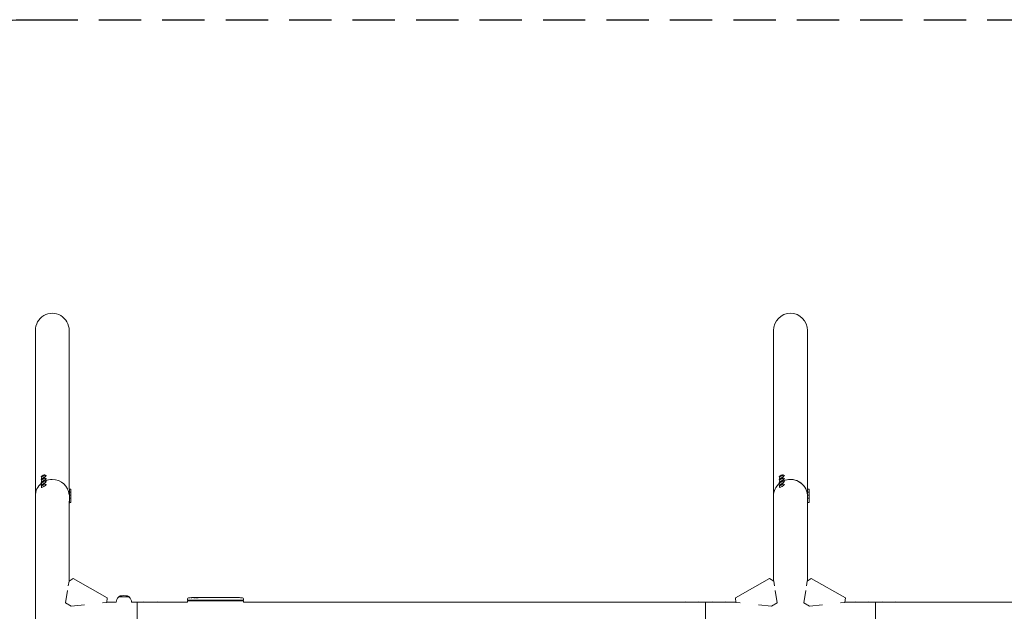
# Model space of a CAD drawing. Units: millimetres. Extents: x -4709 to 4709, y -1800 to 1800.
# Drawn here: x -2956 to 0, y 23 to 1800 of the extents above; entities that cross this region are included whole.
import ezdxf

# ---------------------------------------------------------------- set-up
doc = ezdxf.new("R2010")
doc.units = ezdxf.units.MM
doc.header["$LTSCALE"] = 20
doc.linetypes.add('HIDDEN', pattern=[9.525, 6.35, -3.175])
doc.layers.add('2d', color=230, linetype='Continuous')
doc.layers.add('CSA-SafetyZone', color=63, linetype='HIDDEN')

msp = doc.modelspace()

# ---------------------------------------------------------------- linework, layer by layer
at = {"layer": '2d', "lineweight": 0}
for p, q in [((-2908.8, 370), (-2908.8, 866.3)), ((-2807.2, 391.4), (-2807.2, 866.3)), ((-692.8, 114.1), (-692.8, 866.3)), ((-591.2, 391.4), (-591.2, 866.3)), ((-2891.5, 427.1), (-2889.4, 423.6)), ((-2891.5, 418.1), (-2889.4, 414.6)), ((-2890, 421.6), (-2890.7, 422.8)), ((-2890, 412.6), (-2890.7, 413.8)), ((-2888.8, 428.8), (-2887.4, 430.3)), ((-2887.4, 429), (-2888.8, 428.8)), ((-2888.8, 419.8), (-2887.4, 421.3)), ((-2887.4, 420), (-2888.8, 419.8)), ((-2887.4, 430.3), (-2884.4, 431.9)), ((-2884.4, 430.6), (-2887.4, 429)), ((-2887.4, 430.3), (-2886.6, 429.4)), ((-2887.4, 421.3), (-2884.4, 422.9)), ((-2884.4, 421.6), (-2887.4, 420)), ((-2887.4, 421.3), (-2886.6, 420.4)), ((-2887.4, 412.3), (-2884.4, 413.9)), ((-2884.4, 431.9), (-2883, 432.1)), ((-2883, 432.1), (-2884.4, 430.6)), ((-2884.4, 431.9), (-2884.2, 430.9)), ((-2884.4, 422.9), (-2883, 423.1)), ((-2883, 423.1), (-2884.4, 421.6)), ((-2884.4, 422.9), (-2884.2, 421.9)), ((-2884.4, 413.9), (-2883, 414.1)), ((-2883, 414.1), (-2884.4, 412.6)), ((-2884.4, 413.9), (-2884.2, 412.9)), ((-2880.3, 433.8), (-2878.2, 430.2)), ((-2880.3, 424.8), (-2878.2, 421.2)), ((-2880.3, 415.8), (-2878.2, 412.2)), ((-2876.2, 429.8), (-2876.9, 431)), ((-2876.2, 420.8), (-2876.9, 422)), ((-675.5, 427.1), (-673.4, 423.6)), ((-675.5, 418.1), (-673.4, 414.6)), ((-674, 421.6), (-674.7, 422.8)), ((-674, 412.6), (-674.7, 413.8)), ((-672.8, 428.8), (-671.4, 430.3)), ((-671.4, 429), (-672.8, 428.8)), ((-672.8, 419.8), (-671.4, 421.3)), ((-671.4, 420), (-672.8, 419.8)), ((-671.4, 430.3), (-668.4, 431.9)), ((-668.4, 430.6), (-671.4, 429)), ((-671.4, 430.3), (-670.6, 429.4)), ((-671.4, 421.3), (-668.4, 422.9)), ((-668.4, 421.6), (-671.4, 420)), ((-671.4, 421.3), (-670.6, 420.4)), ((-671.4, 412.3), (-668.4, 413.9)), ((-668.4, 431.9), (-667, 432.1)), ((-667, 432.1), (-668.4, 430.6)), ((-668.4, 431.9), (-668.2, 430.9)), ((-668.4, 422.9), (-667, 423.1)), ((-667, 423.1), (-668.4, 421.6)), ((-668.4, 422.9), (-668.2, 421.9)), ((-668.4, 413.9), (-667, 414.1)), ((-667, 414.1), (-668.4, 412.6)), ((-668.4, 413.9), (-668.2, 412.9)), ((-664.3, 433.8), (-662.2, 430.2)), ((-664.3, 424.8), (-662.2, 421.2)), ((-664.3, 415.8), (-662.2, 412.2)), ((-660.2, 429.8), (-660.9, 431)), ((-660.2, 420.8), (-660.9, 422)), ((-2891.5, 409.1), (-2889.4, 405.6)), ((-2891.5, 400.1), (-2889.4, 396.6)), ((-2890, 403.6), (-2890.7, 404.8)), ((-2890, 394.6), (-2890.7, 395.8)), ((-2888.8, 410.8), (-2887.4, 412.3)), ((-2887.4, 411), (-2888.8, 410.8)), ((-2888.8, 401.8), (-2887.4, 403.3)), ((-2887.4, 402), (-2888.8, 401.8)), ((-2884.4, 412.6), (-2887.4, 411)), ((-2887.4, 412.3), (-2886.6, 411.4)), ((-2887.4, 403.3), (-2884.4, 404.9)), ((-2884.4, 403.6), (-2887.4, 402)), ((-2887.4, 403.3), (-2886.6, 402.4)), ((-2884.4, 404.9), (-2883, 405.1)), ((-2883, 405.1), (-2884.4, 403.6)), ((-2884.4, 404.9), (-2884.2, 403.9)), ((-2880.3, 406.8), (-2878.2, 403.2)), ((-2876.2, 411.8), (-2876.9, 413)), ((-2876.2, 402.8), (-2876.9, 404)), ((-2807.8, 391.4), (-2806.4, 391.4)), ((-2806.4, 348.4), (-2806.4, 391.4)), ((-2802.2, 389.9), (-2806.4, 389.9)), ((-2802.2, 349.9), (-2802.2, 389.9)), ((-675.5, 409.1), (-673.4, 405.6)), ((-675.5, 400.1), (-673.4, 396.6)), ((-674, 403.6), (-674.7, 404.8)), ((-674, 394.6), (-674.7, 395.8)), ((-672.8, 410.8), (-671.4, 412.3)), ((-671.4, 411), (-672.8, 410.8)), ((-672.8, 401.8), (-671.4, 403.3)), ((-671.4, 402), (-672.8, 401.8)), ((-668.4, 412.6), (-671.4, 411)), ((-671.4, 412.3), (-670.6, 411.4)), ((-671.4, 403.3), (-668.4, 404.9)), ((-668.4, 403.6), (-671.4, 402)), ((-671.4, 403.3), (-670.6, 402.4)), ((-668.4, 404.9), (-667, 405.1)), ((-667, 405.1), (-668.4, 403.6)), ((-668.4, 404.9), (-668.2, 403.9)), ((-664.3, 406.8), (-662.2, 403.2)), ((-660.2, 411.8), (-660.9, 413)), ((-660.2, 402.8), (-660.9, 404)), ((-591.8, 391.4), (-590.4, 391.4)), ((-590.4, 348.4), (-590.4, 391.4)), ((-586.2, 389.9), (-590.4, 389.9)), ((-586.2, 349.9), (-586.2, 389.9)), ((-2908.8, 369.9), (-2908.8, -866.3)), ((-2807.8, 382.4), (-2806.4, 382.4)), ((-2807.8, 373.4), (-2806.4, 373.4)), ((-2807.8, 364.4), (-2806.4, 364.4)), ((-2802.2, 380.9), (-2806.4, 380.9)), ((-2802.2, 371.9), (-2806.4, 371.9)), ((-2802.2, 362.9), (-2806.4, 362.9)), ((-591.8, 382.4), (-590.4, 382.4)), ((-591.8, 373.4), (-590.4, 373.4)), ((-591.8, 364.4), (-590.4, 364.4)), ((-586.2, 380.9), (-590.4, 380.9)), ((-586.2, 371.9), (-590.4, 371.9)), ((-586.2, 362.9), (-590.4, 362.9)), ((-2807.2, 114.1), (-2807.2, 354.6)), ((-2807.2, 348.4), (-2806.4, 348.4)), ((-2802.2, 349.9), (-2806.4, 349.9)), ((-591.2, 114.1), (-591.2, 354.6)), ((-591.2, 348.4), (-590.4, 348.4)), ((-586.2, 349.9), (-590.4, 349.9)), ((-2807.7, 113.7), (-2795.5, 122.3)), ((-2795.5, 122.3), (-2692.8, 64.1)), ((-704.5, 122.3), (-807.2, 64.1)), ((-692.3, 113.7), (-704.5, 122.3)), ((-591.7, 113.7), (-579.5, 122.3)), ((-579.5, 122.3), (-476.8, 64.1)), ((-2809.9, 99.7), (-2807.7, 113.7)), ((-692.3, 113.7), (-690.1, 99.7)), ((-593.9, 99.7), (-591.7, 113.7)), ((-2818.2, 48.4), (-2812.2, 85.6)), ((-2692.8, 64.1), (-2694.3, 50.3)), ((-2657.4, 68.1), (-2659, 66.5)), ((-2627, 66.5), (-2659, 66.5)), ((-2659, 66.4), (-2659, 66.5)), ((-2628.6, 68.1), (-2627, 66.5)), ((-2627, 66.4), (-2627, 66.5)), ((-2451.9, 60.6), (-2452, 58.1)), ((-2429, 64.5), (-2429, 64.7)), ((-2429, 64.7), (-2429, 64.7)), ((-2427.4, 65.1), (-2427.4, 65.1)), ((-2427.4, 64.9), (-2427.4, 65.1)), ((-2422.5, 64.9), (-2422.6, 65.1)), ((-2421, 65.1), (-2417.9, 65.1)), ((-2411.9, 65.1), (-2411.9, 65.1)), ((-2411.9, 65.1), (-2407.9, 65.1)), ((-2399.8, 65.1), (-2393.6, 65.1)), ((-2387.9, 65.1), (-2390.1, 65.1)), ((-2388.9, 65.1), (-2388.9, 65.1)), ((-2384.4, 65.1), (-2380.6, 65.1)), ((-2375.1, 65.1), (-2375.1, 65.1)), ((-2367, 65.1), (-2375, 65.1)), ((-2369.7, 65.1), (-2373.6, 65.1)), ((-2369.7, 65.1), (-2369.7, 65.1)), ((-2363.7, 65.1), (-2360.6, 65.1)), ((-2355.4, 65.1), (-2357.5, 65.1)), ((-2352.2, 65.1), (-2347.3, 65.1)), ((-2344.2, 65.1), (-2342, 65.1)), ((-2338.9, 65.1), (-2335.5, 65.1)), ((-2318.6, 65.1), (-2315.4, 65.1)), ((-2311.7, 65.1), (-2311.7, 65.1)), ((-2305.1, 64.9), (-2305.1, 64.9)), ((-2298.9, 64.6), (-2298.9, 64.6)), ((-2284.1, 60.6), (-2284, 58.1)), ((-805.7, 50.3), (-807.2, 64.1)), ((-687.8, 85.6), (-681.8, 48.4)), ((-602.2, 48.4), (-596.2, 85.6)), ((-476.8, 64.1), (-478.3, 50.3)), ((-2818.2, 48.4), (-2801.3, 38.8)), ((-2761.7, 43), (-2801.3, 38.8)), ((-2694.3, 50.3), (-2707.3, 48.9)), ((-2694.2, 50.8), (-2666, 50.8)), ((-2620, 50.8), (-2452.1, 50.8)), ((-2603, 50.8), (-2603, -50.8)), ((-2452.1, 55), (-2283.9, 55)), ((-2452.1, 55), (-2452.1, 50.8)), ((-2451.9, 56.6), (-2452, 58.1)), ((-2451.9, 56.6), (-2284.1, 56.6)), ((-2284.1, 56.6), (-2284, 58.1)), ((-2283.9, 55), (-2283.9, 50.8)), ((-2283.9, 50.8), (-805.8, 50.8)), ((-897, -50.8), (-897, 50.8)), ((-792.7, 48.9), (-805.7, 50.3)), ((-698.7, 38.8), (-738.3, 43)), ((-681.8, 48.4), (-698.7, 38.8)), ((-602.2, 48.4), (-585.3, 38.8)), ((-545.7, 43), (-585.3, 38.8)), ((-478.3, 50.3), (-491.3, 48.9)), ((-478.2, 50.8), (2694.2, 50.8)), ((-387, 50.8), (-387, -50.8))]:
    msp.add_line(p, q, dxfattribs=at)
for centre, radius, start, end in [((-2643, 49.8), 23, 134.0792, 177.5912), ((-2653.2, 63.8), 6, 97.5952, 134.7661), ((-2643, -12.5), 83, 82.4048, 97.5952), ((-2632.8, 63.8), 6, 45.2339, 82.4048), ((-2643, 49.8), 23, 2.4088, 45.9208), ((-2448.9, 60.5), 3, 96.8064, 178), ((-2421, -173.4), 238.6, 91.5469, 96.8064), ((-2421, -173.4), 238.4, 90.3723, 91.5499), ((-2421, -173.4), 238.6, 90, 90.3736), ((-2315, -173.4), 238.6, 87.6159, 88.2949), ((-2315, -173.4), 238.6, 83.1936, 86.1361), ((-2287.1, 60.5), 3, 2, 83.1936)]:
    msp.add_arc(centre, radius, start, end, dxfattribs=at)
at = {"layer": '2d', "lineweight": 0, "extrusion": (0, 0, -1)}
for centre, major_axis, ratio, start_param, end_param in [((-2858, 866.3), (0, 52.1), 0.97437, -1.570797, 1.570796), ((-642, 866.3), (0, 52.1), 0.97437, -1.570796, 1.570796), ((-2858, 369.9), (50.8, 0), 0.97437, -2.010942, -1.570796), ((-2858, 369.9), (50.8, 0), 0.97437, -1.570792, -0.070789), ((-642, 369.9), (50.8, 0), 0.97437, -2.010942, -1.570796), ((-642, 369.9), (50.8, 0), 0.97437, -1.570796, -0.070789), ((-2858, 369.9), (-50.8, 0), 0.97437, 0, 0.872055), ((-642, 369.9), (-50.8, 0), 0.97437, 0, 0.872055), ((-2423.9, -172.8), (51.8, 232.1), 0.987086, -0.287202, -0.257971), ((-2420.6, -173.3), (-53.8, 232.4), 0.987978, 0.154765, 0.187622), ((-2429.7, -173.1), (9.4, 238.2), 0.462192, -0.117477, -0.0806), ((-2412.2, -172.7), (-18.9, 236.9), 0.898331, 0.022509, 0.047122), ((-2374.9, -173.4), (489.7, -12.1), 0.486532, -1.677064, -1.676329), ((-2475.4, -173.4), (594.8, 10.7), 0.400689, -1.471339, -1.461569), ((-2417.6, -173.4), (-14.8, -238.4), 0.587825, -3.178031, -3.166892), ((-2398.4, -173.4), (9.6, 238.5), 0.30935, -0.002563, 0.003985), ((-2356.1, -173.4), (-9.8, -238.5), 0.329279, -3.155175, -3.146023), ((-2663, 48.3), (6.5, 0), 0.5, -2.275538, -2.043302), ((-2623, 48.3), (6.5, 0), 0.5, -1.09829, -0.866055), ((-2583, 48.3), (6.5, 0), 0.5, -2.275538, -0.866055), ((-2543, 48.3), (6.5, 0), 0.5, -2.275538, -0.866055), ((-957, 48.3), (6.5, 0), 0.5, -2.275538, -0.866055), ((-917, 48.3), (6.5, 0), 0.5, -2.275538, -0.866055), ((-877, 48.3), (6.5, 0), 0.5, -2.275538, -0.866055), ((-837, 48.3), (6.5, 0), 0.5, -2.275538, -0.866055), ((-447, 48.3), (6.5, 0), 0.5, -2.275538, -0.866055), ((-407, 48.3), (6.5, 0), 0.5, -2.275538, -0.866055), ((-407, 48.3), (6.5, 0), 0.5, -2.275538, -0.866055), ((-367, 48.3), (6.5, 0), 0.5, -2.275538, -0.866055), ((-367, 48.3), (6.5, 0), 0.5, -2.275538, -0.866055), ((-327, 48.3), (6.5, 0), 0.5, -2.275538, -0.866055)]:
    msp.add_ellipse(centre, major_axis=major_axis, ratio=ratio, start_param=start_param, end_param=end_param, dxfattribs=at)
at = {"layer": '2d', "lineweight": 0}
for centre, major_axis, ratio, start_param, end_param in [((-2883.8, 426.9), (-6.88, -4.08), 0.194813, -0.622368, 3.763961), ((-2883.8, 417.9), (-6.88, -4.08), 0.194813, -0.622368, 3.763961), ((-2885.9, 430.4), (-5.59, -3.31), 0.194813, -4.827314, 1.455871), ((-2885.9, 421.4), (-5.59, -3.31), 0.194813, -4.827314, 1.455871), ((-2885.9, 412.5), (-5.59, -3.31), 0.194813, -4.827314, 1.455871), ((-2858, 369.9), (50.8, 0), 0.97437, 0.070789, 1.570798), ((-667.8, 426.9), (-6.88, -4.08), 0.194813, -0.622368, 3.763961), ((-667.8, 417.9), (-6.88, -4.08), 0.194813, -0.622368, 3.763961), ((-669.9, 430.4), (-5.59, -3.31), 0.194813, -4.827314, 1.455871), ((-669.9, 421.4), (-5.59, -3.31), 0.194813, -4.827314, 1.455871), ((-669.9, 412.5), (-5.59, -3.31), 0.194813, -4.827314, 1.455871), ((-642, 369.9), (50.8, 0), 0.97437, 0.070789, 2.010942), ((-2883.8, 408.9), (-6.88, -4.08), 0.194813, -0.622368, 3.763961), ((-2883.8, 399.9), (-6.88, -4.08), 0.194813, -0.622368, 3.763961), ((-2885.9, 403.5), (-5.59, -3.31), 0.194813, -4.827314, 1.455871), ((-642, 369.9), (-50.8, 0), 0.97437, -0.872055, 0), ((-667.8, 408.9), (-6.88, -4.08), 0.194813, -0.622368, 3.763961), ((-667.8, 399.9), (-6.88, -4.08), 0.194813, -0.622368, 3.763961), ((-669.9, 403.5), (-5.59, -3.31), 0.194813, -4.827314, 1.455871), ((-2411.2, -173), (-9.4, 238.1), 0.469984, 0.050241, 0.08068), ((-2379.5, -173.4), (9.6, -238.5), 0.30935, -3.144155, -3.137607), ((-2343.5, -173.4), (-9.8, 238.5), 0.329279, -0.013582, -0.00443), ((-2327.1, -173.4), (-65.5, -231), 0.906464, -2.908698, -2.894951), ((-2305, -172.9), (-11.3, 237.9), 0.674575, -0.052034, -0.036227)]:
    msp.add_ellipse(centre, major_axis=major_axis, ratio=ratio, start_param=start_param, end_param=end_param, dxfattribs=at)
for points, knots in [([(-2439.1, 64.3), (-2439.4, 64.3), (-2439.7, 64.3), (-2440.2, 64.3), (-2440.5, 64.2), (-2440.8, 64.2), (-2440.8, 64.2), (-2441, 64.2), (-2441.1, 64.2), (-2441.2, 64.2), (-2441.2, 64.2), (-2441.3, 64.2), (-2441.3, 64.2), (-2441.3, 64.2), (-2441.3, 64.2), (-2441.2, 64.2), (-2441.2, 64.2), (-2441.1, 64.3), (-2441, 64.3), (-2440.9, 64.3), (-2440.6, 64.3), (-2440.5, 64.3), (-2440.3, 64.3), (-2440.1, 64.4), (-2439.8, 64.4), (-2439.6, 64.4), (-2439.3, 64.4), (-2439.1, 64.4), (-2438.7, 64.5), (-2438.6, 64.5), (-2438.4, 64.5)], [0.000803216, 0.000803216, 0.000803216, 0.000803216, 0.001686401, 0.001686401, 0.002569586, 0.002569586, 0.003011178, 0.003011178, 0.00345277, 0.00345277, 0.003894363, 0.003894363, 0.004335955, 0.004335955, 0.004335955, 0.004873631, 0.004873631, 0.005411306, 0.005411306, 0.005948982, 0.005948982, 0.006486658, 0.006486658, 0.007024333, 0.007024333, 0.007562009, 0.007562009, 0.008099685, 0.008099685, 0.00863736, 0.00863736, 0.00863736, 0.00863736]), ([(-2429.6, 64), (-2429.7, 63.9), (-2429.7, 63.9), (-2429.9, 63.9), (-2430, 63.9), (-2430.1, 63.9), (-2430.2, 63.9), (-2430.4, 63.8), (-2430.5, 63.8), (-2430.7, 63.8), (-2430.8, 63.8), (-2431.1, 63.8), (-2431.2, 63.8), (-2431.4, 63.8), (-2431.5, 63.8), (-2431.7, 63.8), (-2431.9, 63.8), (-2432.2, 63.8), (-2432.4, 63.8), (-2432.8, 63.8), (-2433, 63.8), (-2433.2, 63.8), (-2433.4, 63.8), (-2433.5, 63.8), (-2433.5, 63.9), (-2433.5, 63.9), (-2433.5, 63.9), (-2433.5, 63.9), (-2433.4, 63.9), (-2433.4, 64), (-2433.3, 64)], [0.000504699, 0.000504699, 0.000504699, 0.000504699, 0.000848397, 0.000848397, 0.001192095, 0.001192095, 0.001535792, 0.001535792, 0.00187949, 0.00187949, 0.002223188, 0.002223188, 0.002566885, 0.002566885, 0.002910583, 0.002910583, 0.003254281, 0.003254281, 0.003941676, 0.003941676, 0.004629072, 0.004629072, 0.005316467, 0.005316467, 0.006003862, 0.006003862, 0.006003862, 0.006502526, 0.006502526, 0.00700119, 0.00700119, 0.00700119, 0.00700119]), ([(-2429.6, 64.8), (-2430, 64.8), (-2430.4, 64.8), (-2431.1, 64.8), (-2431.3, 64.8), (-2431.8, 64.7), (-2432, 64.7), (-2432.3, 64.7)], [0.000012654, 0.000012654, 0.000012654, 0.000012654, 0.001527228, 0.001527228, 0.002284515, 0.002284515, 0.003041801, 0.003041801, 0.003041801, 0.003041801]), ([(-2430.6, 64.9), (-2430.4, 64.9), (-2430.2, 64.9), (-2429.8, 64.9), (-2429.6, 65), (-2429.3, 65), (-2429.1, 65), (-2428.7, 65), (-2428.6, 65), (-2428.3, 65), (-2428.1, 65), (-2427.9, 65), (-2427.8, 65), (-2427.6, 65), (-2427.5, 65), (-2427.5, 65.1), (-2427.4, 65.1), (-2427.4, 65.1)], [0.000001399, 0.000001399, 0.000001399, 0.000001399, 0.000597808, 0.000597808, 0.001194216, 0.001194216, 0.001790625, 0.001790625, 0.002387034, 0.002387034, 0.002983443, 0.002983443, 0.003579851, 0.003579851, 0.00417626, 0.00417626, 0.004772669, 0.004772669, 0.004772669, 0.004772669]), ([(-2429.2, 64.7), (-2429.1, 64.7), (-2429.1, 64.7), (-2429, 64.7), (-2429, 64.7), (-2429.1, 64.8), (-2429.3, 64.8), (-2429.6, 64.8)], [0.000008673, 0.000008673, 0.000008673, 0.000008673, 0.000638311, 0.000638311, 0.00126795, 0.00126795, 0.002527227, 0.002527227, 0.002527227, 0.002527227]), ([(-2422.6, 65.1), (-2422.6, 65.1), (-2422.6, 65.1), (-2422.6, 65.1), (-2422.7, 65.1), (-2422.8, 65), (-2422.9, 65), (-2423.1, 65), (-2423.2, 65), (-2423.4, 65), (-2423.5, 65), (-2423.8, 65), (-2423.9, 65), (-2424.4, 65), (-2424.7, 65), (-2425.2, 65), (-2425.3, 65), (-2425.6, 65), (-2425.8, 65), (-2426.1, 65), (-2426.2, 65), (-2426.5, 65), (-2426.6, 65), (-2426.8, 65), (-2426.9, 65), (-2427.1, 65), (-2427.2, 65), (-2427.3, 65), (-2427.4, 65), (-2427.4, 65), (-2427.4, 65), (-2427.4, 65)], [0.000000197, 0.000000197, 0.000000197, 0.000000197, 0.000478082, 0.000478082, 0.000955967, 0.000955967, 0.001433851, 0.001433851, 0.001911736, 0.001911736, 0.002389621, 0.002389621, 0.002867505, 0.002867505, 0.003823275, 0.003823275, 0.00430116, 0.00430116, 0.004779044, 0.004779044, 0.005256929, 0.005256929, 0.005734814, 0.005734814, 0.006212698, 0.006212698, 0.006690583, 0.006690583, 0.007168468, 0.007168468, 0.007646353, 0.007646353, 0.007646353, 0.007646353]), ([(-2421, 64.6), (-2421.2, 64.6), (-2421.5, 64.6), (-2421.9, 64.6), (-2422, 64.6), (-2422.3, 64.6), (-2422.5, 64.6), (-2422.9, 64.6), (-2423.2, 64.6), (-2423.6, 64.6), (-2423.7, 64.6), (-2424, 64.6), (-2424.1, 64.6), (-2424.5, 64.5), (-2424.7, 64.5), (-2425.1, 64.5), (-2425.3, 64.5), (-2425.5, 64.4), (-2425.6, 64.4), (-2425.7, 64.4), (-2425.7, 64.4), (-2425.8, 64.4), (-2425.9, 64.3), (-2425.9, 64.3), (-2425.9, 64.3), (-2425.9, 64.3), (-2425.8, 64.3), (-2425.8, 64.3), (-2425.7, 64.2), (-2425.6, 64.2), (-2425.3, 64.2), (-2425.1, 64.2), (-2424.8, 64.1), (-2424.7, 64.1), (-2424.5, 64.1), (-2424.4, 64.1), (-2424, 64.1), (-2423.7, 64.1), (-2423.3, 64.1), (-2423.2, 64.1), (-2422.9, 64.1), (-2422.7, 64.1), (-2422.3, 64.1), (-2422, 64.1), (-2421.5, 64.1), (-2421.2, 64.1), (-2421, 64.1)], [0.00000024, 0.00000024, 0.00000024, 0.00000024, 0.00084465, 0.00084465, 0.00126686, 0.00126686, 0.00168907, 0.00168907, 0.00253349, 0.00253349, 0.0029557, 0.0029557, 0.00337791, 0.00337791, 0.00422233, 0.00422233, 0.00506674, 0.00506674, 0.00548895, 0.00548895, 0.00591116, 0.00591116, 0.00675558, 0.00675558, 0.00675558, 0.00717871, 0.00717871, 0.00760184, 0.00760184, 0.00844811, 0.00844811, 0.00929437, 0.00929437, 0.0097175, 0.0097175, 0.01014064, 0.01014064, 0.0109869, 0.0109869, 0.01141003, 0.01141003, 0.01183316, 0.01183316, 0.01267943, 0.01267943, 0.01352569, 0.01352569, 0.01352569, 0.01352569]), ([(-2422.6, 65.1), (-2422.6, 65.1), (-2422.5, 65.1), (-2422.4, 65.1), (-2422.3, 65.1), (-2422, 65), (-2421.9, 65), (-2421.5, 65), (-2421.2, 65), (-2421, 65)], [0.000000197, 0.000000197, 0.000000197, 0.000000197, 0.000938699, 0.000938699, 0.0018772, 0.0018772, 0.002815702, 0.002815702, 0.003754204, 0.003754204, 0.003754204, 0.003754204]), ([(-2421, 64.1), (-2420.8, 64.1), (-2420.6, 64.2), (-2420.2, 64.2), (-2420.1, 64.2), (-2419.9, 64.2), (-2419.8, 64.3), (-2419.7, 64.3), (-2419.7, 64.3), (-2419.6, 64.3), (-2419.6, 64.3), (-2419.6, 64.4), (-2419.6, 64.4), (-2419.6, 64.4), (-2419.7, 64.4), (-2419.8, 64.5), (-2420.1, 64.5), (-2420.2, 64.5), (-2420.6, 64.5), (-2420.8, 64.6), (-2421, 64.6)], [0.000000236, 0.000000236, 0.000000236, 0.000000236, 0.000786268, 0.000786268, 0.0015723, 0.0015723, 0.001965316, 0.001965316, 0.002358332, 0.002358332, 0.003144365, 0.003144365, 0.003144365, 0.003924783, 0.003924783, 0.004705201, 0.004705201, 0.005485619, 0.005485619, 0.006266036, 0.006266036, 0.006266036, 0.006266036]), ([(-2411.9, 65.1), (-2411.9, 65.1), (-2411.9, 65.1), (-2412, 65.1), (-2412.1, 65.1), (-2412.2, 65.1), (-2412.3, 65.1), (-2412.5, 65.1), (-2412.6, 65.1), (-2412.9, 65.1), (-2413.1, 65.1), (-2413.4, 65.1), (-2413.6, 65.1), (-2413.9, 65.1), (-2414.1, 65.1), (-2414.5, 65.1), (-2414.7, 65.1), (-2415.1, 65.1), (-2415.3, 65.1), (-2415.7, 65.1), (-2415.8, 65.1), (-2416.2, 65.1), (-2416.4, 65.1), (-2416.7, 65.1), (-2416.9, 65.1), (-2417.1, 65.1), (-2417.3, 65.1), (-2417.5, 65.1), (-2417.6, 65.1), (-2417.7, 65.1), (-2417.8, 65.1), (-2417.9, 65.1), (-2417.9, 65.1), (-2417.9, 65.1)], [0.000000197, 0.000000197, 0.000000197, 0.000000197, 0.000582564, 0.000582564, 0.00116493, 0.00116493, 0.001747296, 0.001747296, 0.002329663, 0.002329663, 0.002912029, 0.002912029, 0.003494395, 0.003494395, 0.004076762, 0.004076762, 0.004659128, 0.004659128, 0.005241494, 0.005241494, 0.005823861, 0.005823861, 0.006406227, 0.006406227, 0.006988593, 0.006988593, 0.00757096, 0.00757096, 0.008153326, 0.008153326, 0.008735693, 0.008735693, 0.009318059, 0.009318059, 0.009318059, 0.009318059]), ([(-2414.9, 64.6), (-2414.7, 64.6), (-2414.6, 64.6), (-2414.3, 64.6), (-2414.2, 64.6), (-2413.9, 64.6), (-2413.8, 64.6), (-2413.5, 64.6), (-2413.4, 64.6), (-2413, 64.7), (-2412.8, 64.7), (-2412.5, 64.7), (-2412.4, 64.7), (-2412.3, 64.7), (-2412.2, 64.7), (-2412.1, 64.7), (-2412.1, 64.7), (-2412, 64.8), (-2412, 64.8), (-2412, 64.8), (-2412.1, 64.8), (-2412.2, 64.8), (-2412.3, 64.8), (-2412.4, 64.8), (-2412.5, 64.8), (-2412.7, 64.8), (-2412.8, 64.9), (-2413, 64.9), (-2413.2, 64.9), (-2413.3, 64.9)], [0.000091322, 0.000091322, 0.000091322, 0.000091322, 0.000493092, 0.000493092, 0.000894863, 0.000894863, 0.001296633, 0.001296633, 0.001698403, 0.001698403, 0.002501944, 0.002501944, 0.002903714, 0.002903714, 0.003305485, 0.003305485, 0.003707255, 0.003707255, 0.004109026, 0.004109026, 0.004912566, 0.004912566, 0.005314337, 0.005314337, 0.005716107, 0.005716107, 0.006117877, 0.006117877, 0.006519648, 0.006519648, 0.006519648, 0.006519648]), ([(-2405.1, 65.1), (-2405.3, 65.1), (-2405.6, 65.1), (-2406, 65.1), (-2406.2, 65.1), (-2406.3, 65.1)], [0.000000517, 0.000000517, 0.000000517, 0.000000517, 0.000835055, 0.000835055, 0.001669592, 0.001669592, 0.001669592, 0.001669592]), ([(-2401.4, 65.1), (-2402, 65.1), (-2402.6, 65.1), (-2403.5, 65.1), (-2403.8, 65.1), (-2404.5, 65.1), (-2404.8, 65.1), (-2405.1, 65.1)], [0.000003272, 0.000003272, 0.000003272, 0.000003272, 0.00186313, 0.00186313, 0.002793058, 0.002793058, 0.003722987, 0.003722987, 0.003722987, 0.003722987]), ([(-2401.4, 65.1), (-2401.1, 65.1), (-2400.9, 65.1), (-2400.5, 65.1), (-2400.4, 65.1), (-2399.9, 65.1), (-2399.8, 65.1), (-2399.8, 65.1)], [0.000000543, 0.000000543, 0.000000543, 0.000000543, 0.000745385, 0.000745385, 0.001490227, 0.001490227, 0.002979911, 0.002979911, 0.002979911, 0.002979911]), ([(-2392.8, 65.1), (-2392.7, 65.1), (-2392.6, 65.1), (-2392.3, 65.1), (-2392.2, 65.1), (-2392, 65.1), (-2391.9, 65.1), (-2391.6, 65.1), (-2391.5, 65.1), (-2391.2, 65.1), (-2391.1, 65.1), (-2390.8, 65.1), (-2390.6, 65.1), (-2390.4, 65.1), (-2390.2, 65.1), (-2390.1, 65.1)], [0.000000319, 0.000000319, 0.000000319, 0.000000319, 0.000888854, 0.000888854, 0.001333122, 0.001333122, 0.001777389, 0.001777389, 0.002221657, 0.002221657, 0.002665925, 0.002665925, 0.003110192, 0.003110192, 0.00355446, 0.00355446, 0.00355446, 0.00355446]), ([(-2385.2, 65.1), (-2385.3, 65.1), (-2385.4, 65.1), (-2385.7, 65.1), (-2385.8, 65.1), (-2386, 65.1), (-2386.1, 65.1), (-2386.4, 65.1), (-2386.5, 65.1), (-2386.8, 65.1), (-2386.9, 65.1), (-2387.2, 65.1), (-2387.3, 65.1), (-2387.6, 65.1), (-2387.8, 65.1), (-2387.9, 65.1)], [0.000000319, 0.000000319, 0.000000319, 0.000000319, 0.000888854, 0.000888854, 0.001333121, 0.001333121, 0.001777389, 0.001777389, 0.002221656, 0.002221656, 0.002665924, 0.002665924, 0.003110191, 0.003110191, 0.003554458, 0.003554458, 0.003554458, 0.003554458]), ([(-2375, 65.1), (-2375.6, 65.1), (-2376.2, 65.1), (-2377, 65.1), (-2377.3, 65.1), (-2377.8, 65.1), (-2378.1, 65.1), (-2378.6, 65.1), (-2378.8, 65.1), (-2379.2, 65.1), (-2379.4, 65.1), (-2379.8, 65.1), (-2380, 65.1), (-2380.3, 65.1), (-2380.4, 65.1), (-2380.5, 65.1)], [0.000000197, 0.000000197, 0.000000197, 0.000000197, 0.001782446, 0.001782446, 0.00267357, 0.00267357, 0.003564695, 0.003564695, 0.004455819, 0.004455819, 0.005346943, 0.005346943, 0.006238068, 0.006238068, 0.007129192, 0.007129192, 0.007129192, 0.007129192]), ([(-2374.9, 65.1), (-2375, 65.1), (-2375, 65.1), (-2375.1, 65.1), (-2375.1, 65.1), (-2375.1, 65.1)], [0.00000032, 0.00000032, 0.00000032, 0.00000032, 0.000569971, 0.000569971, 0.001139621, 0.001139621, 0.001139621, 0.001139621]), ([(-2374.9, 65.1), (-2374.8, 65.1), (-2374.8, 65.1), (-2374.6, 65.1), (-2374.5, 65.1), (-2374.2, 65.1), (-2373.9, 65.1), (-2373.6, 65.1)], [0.000001147, 0.000001147, 0.000001147, 0.000001147, 0.000403438, 0.000403438, 0.00080573, 0.00080573, 0.001610313, 0.001610313, 0.001610313, 0.001610313]), ([(-2367, 65.1), (-2366.6, 65.1), (-2366.2, 65.1), (-2365.7, 65.1), (-2365.5, 65.1), (-2365.2, 65.1), (-2365.1, 65.1), (-2364.8, 65.1), (-2364.6, 65.1), (-2364.4, 65.1), (-2364.3, 65.1), (-2364, 65.1), (-2363.9, 65.1), (-2363.8, 65.1)], [0.000000197, 0.000000197, 0.000000197, 0.000000197, 0.001108385, 0.001108385, 0.001662478, 0.001662478, 0.002216572, 0.002216572, 0.002770666, 0.002770666, 0.003324759, 0.003324759, 0.004432947, 0.004432947, 0.004432947, 0.004432947]), ([(-2360.6, 65.1), (-2360.6, 65.1), (-2360.6, 65.1), (-2360.5, 65.1), (-2360.5, 65.1), (-2360.3, 65.1), (-2360.2, 65.1), (-2360, 65.1), (-2359.9, 65.1), (-2359.6, 65.1), (-2359.4, 65.1), (-2359.1, 65.1), (-2358.9, 65.1), (-2358.5, 65.1), (-2358.3, 65.1), (-2357.9, 65.1), (-2357.7, 65.1), (-2357.5, 65.1)], [0.000000197, 0.000000197, 0.000000197, 0.000000197, 0.000612703, 0.000612703, 0.001225209, 0.001225209, 0.001837716, 0.001837716, 0.002450222, 0.002450222, 0.003062728, 0.003062728, 0.003675234, 0.003675234, 0.00428774, 0.00428774, 0.004900246, 0.004900246, 0.004900246, 0.004900246]), ([(-2355.4, 65.1), (-2355.1, 65.1), (-2354.8, 65.1), (-2354.3, 65.1), (-2354.1, 65.1), (-2353.5, 65.1), (-2353.1, 65.1), (-2353, 65.1)], [0.000000197, 0.000000197, 0.000000197, 0.000000197, 0.000793667, 0.000793667, 0.001587138, 0.001587138, 0.003174078, 0.003174078, 0.003174078, 0.003174078]), ([(-2346.6, 65.1), (-2346.5, 65.1), (-2346.4, 65.1), (-2346.1, 65.1), (-2345.9, 65.1), (-2345.2, 65.1), (-2344.7, 65.1), (-2344.2, 65.1)], [0.000000321, 0.000000321, 0.000000321, 0.000000321, 0.000793792, 0.000793792, 0.001587263, 0.001587263, 0.003174204, 0.003174204, 0.003174204, 0.003174204]), ([(-2338.9, 65.1), (-2338.9, 65.1), (-2338.9, 65.1), (-2339, 65.1), (-2339, 65.1), (-2339.2, 65.1), (-2339.3, 65.1), (-2339.5, 65.1), (-2339.6, 65.1), (-2339.9, 65.1), (-2340.1, 65.1), (-2340.4, 65.1), (-2340.6, 65.1), (-2341, 65.1), (-2341.2, 65.1), (-2341.6, 65.1), (-2341.8, 65.1), (-2342, 65.1)], [0.000000197, 0.000000197, 0.000000197, 0.000000197, 0.000612703, 0.000612703, 0.001225209, 0.001225209, 0.001837716, 0.001837716, 0.002450222, 0.002450222, 0.003062728, 0.003062728, 0.003675234, 0.003675234, 0.00428774, 0.00428774, 0.004900246, 0.004900246, 0.004900246, 0.004900246]), ([(-2335.5, 65.1), (-2335.5, 65.1), (-2335.5, 65.1), (-2335.2, 65.1), (-2335, 65.1), (-2334.6, 65.1), (-2334.3, 65.1), (-2333.8, 65.1), (-2333.5, 65.1), (-2332.9, 65.1), (-2332.6, 65.1), (-2332, 65.1), (-2331.7, 65.1), (-2331, 65.1), (-2330.7, 65.1), (-2330.4, 65.1)], [0.001882271, 0.001882271, 0.001882271, 0.001882271, 0.002059614, 0.002059614, 0.003089283, 0.003089283, 0.004118952, 0.004118952, 0.005148621, 0.005148621, 0.00617829, 0.00617829, 0.007207959, 0.007207959, 0.008237628, 0.008237628, 0.008237628, 0.008237628]), ([(-2330.6, 65.1), (-2330.6, 65.1), (-2330.6, 65.1), (-2330.5, 65.1), (-2330.3, 65.1), (-2330.1, 65.1), (-2329.9, 65.1), (-2329.6, 65.1), (-2329.4, 65.1), (-2329, 65.1), (-2328.7, 65.1), (-2328.3, 65.1), (-2328, 65.1), (-2327.6, 65.1), (-2327.3, 65.1), (-2326.8, 65.1), (-2326.6, 65.1), (-2326.1, 65.1), (-2325.9, 65.1), (-2325.4, 65.1), (-2325.2, 65.1), (-2324.8, 65.1), (-2324.6, 65.1), (-2324.2, 65.1), (-2324.1, 65.1), (-2323.8, 65.1), (-2323.7, 65.1), (-2323.5, 65.1), (-2323.5, 65.1), (-2323.5, 65.1)], [0.001286495, 0.001286495, 0.001286495, 0.001286495, 0.00147754, 0.00147754, 0.002216211, 0.002216211, 0.002954882, 0.002954882, 0.003693553, 0.003693553, 0.004432224, 0.004432224, 0.005170895, 0.005170895, 0.005909567, 0.005909567, 0.006648238, 0.006648238, 0.007386909, 0.007386909, 0.00812558, 0.00812558, 0.008864251, 0.008864251, 0.009602922, 0.009602922, 0.010341593, 0.010341593, 0.010534629, 0.010534629, 0.010534629, 0.010534629]), ([(-2318.6, 65.1), (-2318.6, 65.1), (-2318.7, 65.1), (-2318.9, 65.1), (-2319.1, 65.1), (-2319.6, 65.1), (-2319.8, 65.1), (-2320.3, 65.1), (-2320.6, 65.1), (-2321.2, 65.1), (-2321.5, 65.1), (-2322.1, 65.1), (-2322.4, 65.1), (-2323.1, 65.1), (-2323.4, 65.1), (-2323.8, 65.1)], [0.001882271, 0.001882271, 0.001882271, 0.001882271, 0.002059614, 0.002059614, 0.003089283, 0.003089283, 0.004118952, 0.004118952, 0.005148621, 0.005148621, 0.00617829, 0.00617829, 0.007207959, 0.007207959, 0.008237628, 0.008237628, 0.008237628, 0.008237628]), ([(-2315, 65.1), (-2315.2, 65.1), (-2315.3, 65.1), (-2315.4, 65.1), (-2315.5, 65.1), (-2315.5, 65.1), (-2315.5, 65.1), (-2315.5, 65.1), (-2315.5, 65.1), (-2315.5, 65.1), (-2315.5, 65.1), (-2315.4, 65.1), (-2315.3, 65.1), (-2315.2, 65.1), (-2315, 65.1)], [0.000000349, 0.000000349, 0.000000349, 0.000000349, 0.000871756, 0.000871756, 0.001307459, 0.001307459, 0.001743162, 0.001743162, 0.001743162, 0.002177341, 0.002177341, 0.00261152, 0.00261152, 0.003479877, 0.003479877, 0.003479877, 0.003479877]), ([(-2310.4, 65.1), (-2310.6, 65.1), (-2310.8, 65.1), (-2311.1, 65.1), (-2311.3, 65.1), (-2311.7, 65.1), (-2311.9, 65.1), (-2312.4, 65.1), (-2312.6, 65.1), (-2313, 65.1), (-2313.2, 65.1), (-2313.6, 65.1), (-2313.9, 65.1), (-2314.2, 65.1), (-2314.4, 65.1), (-2314.7, 65.1), (-2314.9, 65.1), (-2315, 65.1)], [0.000278188, 0.000278188, 0.000278188, 0.000278188, 0.000930742, 0.000930742, 0.001583296, 0.001583296, 0.00223585, 0.00223585, 0.002888404, 0.002888404, 0.003540958, 0.003540958, 0.004193512, 0.004193512, 0.004846065, 0.004846065, 0.005498619, 0.005498619, 0.005498619, 0.005498619]), ([(-2305.1, 64.9), (-2305.1, 64.9), (-2305.1, 64.9), (-2305, 64.9), (-2304.9, 64.9), (-2304.8, 64.9), (-2304.7, 64.9), (-2304.4, 64.9), (-2304.3, 64.9), (-2304, 64.9), (-2303.9, 64.9), (-2303.5, 64.8), (-2303.4, 64.8), (-2303, 64.8), (-2302.8, 64.8), (-2302.4, 64.8), (-2302.2, 64.8), (-2301.8, 64.7), (-2301.6, 64.7), (-2301.2, 64.7), (-2301, 64.7), (-2300.6, 64.7), (-2300.5, 64.7), (-2300.1, 64.7), (-2300, 64.7), (-2299.7, 64.6), (-2299.6, 64.6), (-2299.3, 64.6), (-2299.2, 64.6), (-2299.1, 64.6), (-2299, 64.6), (-2298.9, 64.6), (-2298.9, 64.6), (-2298.9, 64.6)], [0.000000197, 0.000000197, 0.000000197, 0.000000197, 0.000601628, 0.000601628, 0.001203058, 0.001203058, 0.001804488, 0.001804488, 0.002405919, 0.002405919, 0.003007349, 0.003007349, 0.003608779, 0.003608779, 0.00421021, 0.00421021, 0.00481164, 0.00481164, 0.00541307, 0.00541307, 0.006014501, 0.006014501, 0.006615931, 0.006615931, 0.007217361, 0.007217361, 0.007818792, 0.007818792, 0.008420222, 0.008420222, 0.009021652, 0.009021652, 0.009623083, 0.009623083, 0.009623083, 0.009623083])]:
    msp.add_open_spline(points, degree=3, knots=knots, dxfattribs=at)
for points in [[(-2421, 65), (-2420.7, 65), (-2420.3, 65), (-2419.9, 65)], [(-2380.5, 65.1), (-2380.5, 65.1), (-2380.5, 65.1), (-2380.6, 65.1)], [(-2363.8, 65.1), (-2363.7, 65.1), (-2363.7, 65.1), (-2363.7, 65.1)], [(-2323.8, 65.1), (-2324.9, 65.1), (-2327.1, 65.1), (-2329.3, 65.1), (-2330.4, 65.1)], [(-2315, 65.1), (-2314.9, 65.1), (-2314.8, 65.1), (-2314.7, 65.1)]]:
    msp.add_open_spline(points, degree=3, dxfattribs=at)
for points, weights in [([(-2419.9, 65), (-2417.7, 64.9), (-2415.5, 64.9), (-2413.3, 64.9)], [1, 0.99998882332, 0.99998882332, 1]), ([(-2417.9, 65.1), (-2417.9, 65.1), (-2417.9, 65.1), (-2417.9, 65.1)], [1, 0.999979602284, 0.99996053438, 0.999942796288]), ([(-2399.8, 65.1), (-2399.8, 65.1), (-2399.8, 65.1), (-2399.8, 65.1)], [0.999924125596, 0.999946834862, 0.99997212633, 1]), ([(-2392.8, 65.1), (-2393.1, 65.1), (-2393.3, 65.1), (-2393.6, 65.1)], [1, 0.99995827057, 0.99992249284, 0.99989266681]), ([(-2385.2, 65.1), (-2384.9, 65.1), (-2384.7, 65.1), (-2384.4, 65.1)], [1, 0.999958271076, 0.999922493856, 0.999892668341]), ([(-2360.6, 65.1), (-2360.6, 65.1), (-2360.6, 65.1), (-2360.6, 65.1)], [1, 0.999983666336, 0.999968263196, 0.99995379058]), ([(-2338.9, 65.1), (-2338.9, 65.1), (-2338.9, 65.1), (-2338.9, 65.1)], [1, 0.999983666336, 0.999968263196, 0.99995379058])]:
    msp.add_rational_spline(points, weights, degree=3, dxfattribs=at)
at = {"layer": 'CSA-SafetyZone', "flags": 128}
msp.add_lwpolyline([(-2908.8, 1800), (2908.8, 1800, -1), (2908.8, -1800), (-2908.8, -1800, -1)], format="xyb", close=True, dxfattribs=at)

doc.saveas('drawing.dxf')
